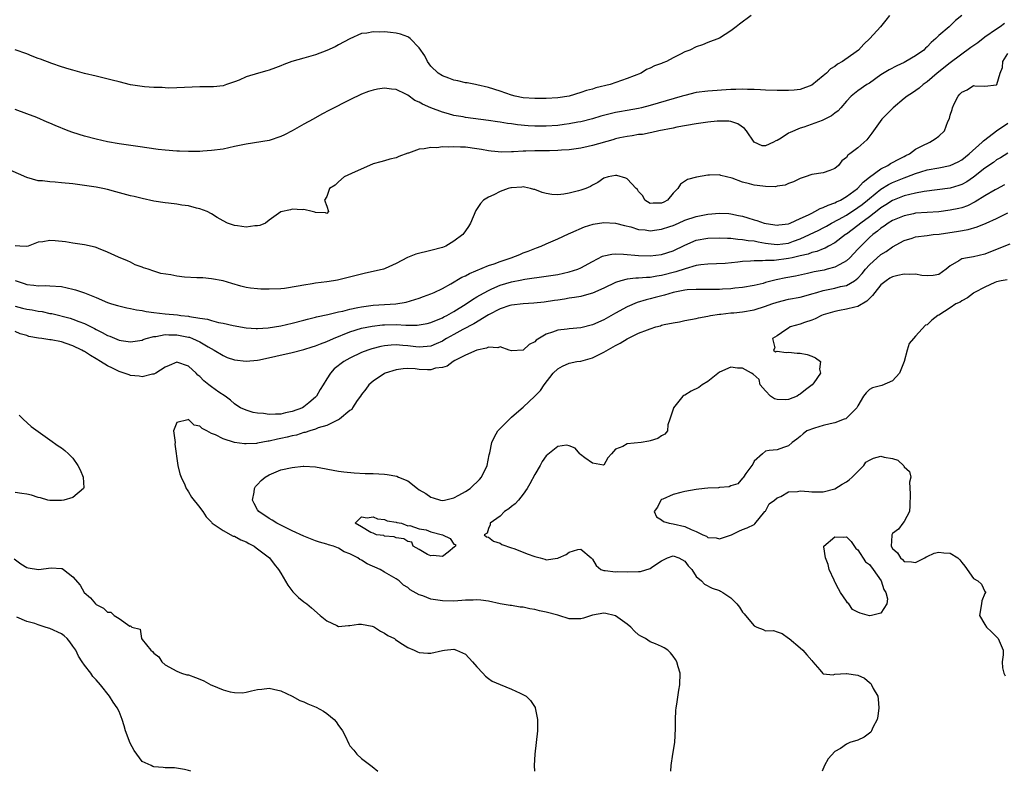
# Model space of a CAD drawing. Units: inches. Extents: x 2544000 to 2547000, y 1548000 to 1551000.
# Drawn here: x 2545198 to 2545368, y 1548000 to 1548130 of the extents above; entities that cross this region are included whole.
import ezdxf

# ---------------------------------------------------------------- set-up
doc = ezdxf.new("R2010")
doc.units = ezdxf.units.IN
doc.header["$MEASUREMENT"] = 0
doc.layers.add('LD25441548_2ft', color=143, linetype='Continuous')

msp = doc.modelspace()

# ---------------------------------------------------------------- linework, layer by layer
at = {"layer": 'LD25441548_2ft'}
for points, elevation in [([(2545361.01, 1548131), (2545359.9, 1548130.1), (2545358.81, 1548129), (2545357, 1548127.52), (2545356.51, 1548127), (2545355.69, 1548126.31), (2545355, 1548125.54), (2545354.71, 1548125.29), (2545354.43, 1548125), (2545353, 1548123.98), (2545351.31, 1548123), (2545351, 1548122.84), (2545349.72, 1548122.28), (2545348.41, 1548121.59), (2545347, 1548120.68), (2545345, 1548119.28), (2545344.55, 1548119), (2545343, 1548117.93), (2545341.81, 1548117), (2545341, 1548116.12), (2545340.06, 1548115), (2545339.56, 1548114.44), (2545339, 1548114.05), (2545338.4, 1548113.6), (2545337.28, 1548113), (2545336.79, 1548112.79), (2545333.65, 1548111.65), (2545333, 1548111.48), (2545331.27, 1548110.73), (2545331, 1548110.56), (2545329.72, 1548109.72), (2545329, 1548109.29), (2545328.76, 1548109.24), (2545328.36, 1548109), (2545327, 1548108.37), (2545326.4, 1548108.4), (2545325, 1548109.04), (2545323.67, 1548111), (2545323.38, 1548111.38), (2545322.21, 1548112.21), (2545321, 1548112.59), (2545320.64, 1548112.64), (2545319, 1548112.66), (2545318.64, 1548112.64), (2545317, 1548112.49), (2545315, 1548112.22), (2545311.6, 1548111.6), (2545311, 1548111.47), (2545308.53, 1548111), (2545307.32, 1548110.68), (2545307, 1548110.65), (2545305.66, 1548110.34), (2545305, 1548110.33), (2545303.9, 1548110.1), (2545303, 1548110.03), (2545301.77, 1548109.77), (2545301, 1548109.58), (2545300.56, 1548109.44), (2545297, 1548108.44), (2545296.26, 1548108.26), (2545295, 1548108), (2545293, 1548107.72), (2545291.63, 1548107.63), (2545291, 1548107.57), (2545289.55, 1548107.55), (2545289, 1548107.52), (2545287, 1548107.52), (2545285.47, 1548107.47), (2545285, 1548107.47), (2545283.35, 1548107.35), (2545283, 1548107.35), (2545281.29, 1548107.29), (2545279.45, 1548107.45), (2545279, 1548107.51), (2545277.76, 1548107.76), (2545277, 1548107.89), (2545275, 1548108.17), (2545274.16, 1548108.16), (2545273, 1548108.24), (2545272.15, 1548108.15), (2545271, 1548108.2), (2545270.07, 1548108.07), (2545269, 1548108.11), (2545267.85, 1548107.85), (2545267, 1548107.81), (2545265.12, 1548107.12), (2545265, 1548107.1), (2545263.45, 1548106.55), (2545263, 1548106.31), (2545261.92, 1548106.08), (2545261, 1548105.78), (2545260.37, 1548105.63), (2545259, 1548105.25), (2545258.38, 1548105), (2545255.91, 1548103.91), (2545254.01, 1548103), (2545253, 1548102.18), (2545252.41, 1548101.59), (2545251.44, 1548101), (2545251, 1548099.64), (2545250.61, 1548099), (2545251, 1548097.94), (2545251.28, 1548097), (2545251, 1548096.66), (2545250.78, 1548096.78), (2545249, 1548096.82), (2545248.9, 1548096.9), (2545248.42, 1548097), (2545247, 1548097.38), (2545246.7, 1548097.3), (2545245, 1548097.43), (2545244.67, 1548097.33), (2545243, 1548096.93), (2545241, 1548095.54), (2545240.34, 1548095), (2545239.4, 1548094.6), (2545239, 1548094.53), (2545238.53, 1548094.54), (2545237, 1548094.3), (2545235.49, 1548094.51), (2545235, 1548094.59), (2545233.77, 1548095), (2545233, 1548095.42), (2545232, 1548096), (2545231, 1548096.62), (2545230.23, 1548097), (2545229, 1548097.5), (2545228.41, 1548097.59), (2545227, 1548097.98), (2545225.88, 1548098.12), (2545225, 1548098.26), (2545223.57, 1548098.43), (2545223, 1548098.49), (2545221, 1548098.8), (2545219, 1548099.25), (2545217.62, 1548099.62), (2545217, 1548099.75), (2545214.41, 1548100.41), (2545213, 1548100.81), (2545212.17, 1548101), (2545211, 1548101.23), (2545209, 1548101.53), (2545207, 1548101.78), (2545205, 1548101.99), (2545203.92, 1548102.08), (2545203, 1548102.13), (2545201.7, 1548102.3), (2545201, 1548102.35), (2545199, 1548102.92), (2545196.14, 1548104.15)], 7452), ([(2545324.51, 1548131), (2545322.5, 1548129.5), (2545321.88, 1548129), (2545321, 1548128.34), (2545319, 1548127.04), (2545317, 1548126.28), (2545316.08, 1548125.92), (2545315, 1548125.55), (2545313.87, 1548125), (2545313, 1548124.67), (2545312.28, 1548124.28), (2545311, 1548123.65), (2545309.81, 1548123), (2545309.22, 1548122.78), (2545309, 1548122.66), (2545307.75, 1548122.25), (2545307, 1548121.83), (2545306.4, 1548121.6), (2545305.45, 1548121), (2545303, 1548120.07), (2545300.1, 1548119), (2545297.58, 1548118.42), (2545297, 1548118.23), (2545296, 1548118), (2545295, 1548117.64), (2545292.95, 1548117), (2545291, 1548116.7), (2545289, 1548116.58), (2545287, 1548116.58), (2545285, 1548116.74), (2545283.63, 1548117), (2545283, 1548117.17), (2545281, 1548117.86), (2545279, 1548118.49), (2545277, 1548118.95), (2545276.73, 1548119), (2545275.3, 1548119.3), (2545275, 1548119.34), (2545273.68, 1548119.68), (2545273, 1548119.8), (2545272.14, 1548120.14), (2545271, 1548120.54), (2545270.29, 1548121), (2545269, 1548122.22), (2545268.44, 1548123), (2545267.97, 1548123.97), (2545267, 1548125.39), (2545265.4, 1548127), (2545265.19, 1548127.19), (2545265, 1548127.3), (2545263.75, 1548127.75), (2545263, 1548127.94), (2545262.02, 1548128.02), (2545261, 1548128.14), (2545260.11, 1548128.11), (2545259, 1548128.16), (2545257.94, 1548127.94), (2545257, 1548127.84), (2545255, 1548126.93), (2545253, 1548125.89), (2545252.43, 1548125.57), (2545251, 1548124.94), (2545249, 1548124.18), (2545247, 1548123.57), (2545244.94, 1548123), (2545243.52, 1548122.48), (2545243, 1548122.25), (2545242.09, 1548121.91), (2545241, 1548121.49), (2545240.6, 1548121.4), (2545239.17, 1548121), (2545237, 1548120.37), (2545235.79, 1548119.79), (2545235, 1548119.49), (2545233.61, 1548119), (2545233, 1548118.82), (2545231.36, 1548118.64), (2545229, 1548118.59), (2545225, 1548118.43), (2545223.59, 1548118.41), (2545223, 1548118.44), (2545222.48, 1548118.48), (2545221, 1548118.51), (2545219.38, 1548118.62), (2545219, 1548118.66), (2545217, 1548118.99), (2545215, 1548119.48), (2545213.8, 1548119.8), (2545211, 1548120.46), (2545209, 1548120.95), (2545207, 1548121.48), (2545206.33, 1548121.67), (2545205, 1548122.09), (2545203.36, 1548122.64), (2545201.39, 1548123.39), (2545201, 1548123.53), (2545199.95, 1548123.95), (2545199, 1548124.31), (2545197, 1548125.03)], 7456), ([(2545348.49, 1548131), (2545347.82, 1548130.18), (2545346.92, 1548129), (2545345.09, 1548127), (2545344, 1548126), (2545343.09, 1548125), (2545342.71, 1548124.71), (2545340.32, 1548123), (2545339.47, 1548122.53), (2545339, 1548122.17), (2545338.26, 1548121.74), (2545337.55, 1548121), (2545337, 1548120.54), (2545335, 1548118.92), (2545333, 1548118.16), (2545331.96, 1548118.04), (2545331, 1548117.97), (2545330.02, 1548117.98), (2545329, 1548117.97), (2545327, 1548118.04), (2545326.12, 1548118.12), (2545325, 1548118.15), (2545323.86, 1548118.14), (2545323, 1548118.2), (2545321.86, 1548118.14), (2545321, 1548118.13), (2545317, 1548117.86), (2545315, 1548117.61), (2545313, 1548117.14), (2545312.56, 1548117), (2545307, 1548115.38), (2545305.52, 1548115), (2545305, 1548114.88), (2545303, 1548114.52), (2545301.7, 1548114.3), (2545301, 1548114.17), (2545300.05, 1548113.95), (2545298.47, 1548113.53), (2545297, 1548113.09), (2545295, 1548112.58), (2545294.5, 1548112.5), (2545293, 1548112.19), (2545292.08, 1548112.08), (2545291, 1548111.92), (2545289, 1548111.81), (2545287, 1548111.82), (2545285.88, 1548111.88), (2545284.04, 1548112.04), (2545283, 1548112.19), (2545282.27, 1548112.27), (2545281, 1548112.5), (2545280.55, 1548112.55), (2545279, 1548112.8), (2545275, 1548113.32), (2545274.6, 1548113.4), (2545273, 1548113.66), (2545272.06, 1548113.94), (2545271, 1548114.2), (2545269, 1548114.97), (2545267.59, 1548115.59), (2545267, 1548115.96), (2545266.26, 1548116.26), (2545265, 1548117.15), (2545264.67, 1548117.33), (2545263, 1548118.13), (2545262.2, 1548118.2), (2545261, 1548118.39), (2545259.79, 1548118.21), (2545259, 1548118.05), (2545258.21, 1548117.79), (2545257, 1548117.32), (2545255, 1548116.35), (2545251.44, 1548114.56), (2545250.13, 1548113.87), (2545248.64, 1548113), (2545247, 1548112.13), (2545245, 1548111), (2545243.68, 1548110.32), (2545243, 1548109.99), (2545241, 1548109.32), (2545237, 1548108.69), (2545235, 1548108.25), (2545233, 1548107.84), (2545231, 1548107.58), (2545229.49, 1548107.49), (2545229, 1548107.44), (2545227.44, 1548107.44), (2545227, 1548107.41), (2545225.46, 1548107.46), (2545225, 1548107.46), (2545223, 1548107.62), (2545221.76, 1548107.76), (2545218.25, 1548108.25), (2545215, 1548108.75), (2545213, 1548109.08), (2545211, 1548109.52), (2545209, 1548110.06), (2545207, 1548110.71), (2545206.2, 1548111), (2545203.93, 1548111.93), (2545203, 1548112.35), (2545202.52, 1548112.52), (2545200.72, 1548113.28), (2545199, 1548113.95), (2545197, 1548114.68)], 7454), ([(2545368.39, 1548129.61), (2545367.63, 1548129), (2545367, 1548128.59), (2545365, 1548127.22), (2545363.75, 1548126.25), (2545362.59, 1548125.41), (2545359, 1548122.75), (2545356.76, 1548121), (2545355, 1548119.48), (2545354.31, 1548119), (2545353.61, 1548118.39), (2545352.43, 1548117.57), (2545351.55, 1548117), (2545351, 1548116.6), (2545349.09, 1548115), (2545348.07, 1548113.93), (2545347.15, 1548113), (2545345.71, 1548111), (2545345.44, 1548110.56), (2545344.55, 1548109.45), (2545343, 1548108.06), (2545341.6, 1548107), (2545341.24, 1548106.76), (2545341, 1548106.37), (2545340.19, 1548105.81), (2545339.61, 1548105), (2545339, 1548104.49), (2545338.14, 1548104.14), (2545337, 1548103.72), (2545335, 1548103.4), (2545333.84, 1548103), (2545333, 1548102.75), (2545331.83, 1548102.17), (2545331, 1548101.87), (2545330.42, 1548101.59), (2545329, 1548101.38), (2545328.7, 1548101.3), (2545327, 1548101.33), (2545325.54, 1548101.54), (2545325, 1548101.55), (2545324.22, 1548101.78), (2545323, 1548102.1), (2545321.2, 1548102.8), (2545319.26, 1548103.26), (2545319, 1548103.39), (2545317.31, 1548103.31), (2545317, 1548103.32), (2545315.01, 1548102.99), (2545313.46, 1548102.54), (2545312.26, 1548101.74), (2545311.79, 1548101), (2545311, 1548100.18), (2545309.99, 1548099), (2545309.35, 1548098.65), (2545309, 1548098.43), (2545307.55, 1548098.45), (2545307, 1548098.41), (2545306.11, 1548099), (2545305.72, 1548099.72), (2545305, 1548100.48), (2545304.8, 1548100.8), (2545304.58, 1548101), (2545303, 1548102.68), (2545302.79, 1548102.79), (2545301.25, 1548103.25), (2545301, 1548103.28), (2545299.76, 1548103), (2545299, 1548102.8), (2545297.94, 1548102.06), (2545297, 1548101.56), (2545296.65, 1548101.35), (2545295.87, 1548101), (2545295, 1548100.7), (2545294.6, 1548100.6), (2545293, 1548100.2), (2545292.04, 1548100.04), (2545291, 1548099.92), (2545289.97, 1548099.97), (2545289, 1548100.13), (2545288.28, 1548100.28), (2545287, 1548100.81), (2545286.83, 1548100.83), (2545286.26, 1548101), (2545285.25, 1548101.25), (2545285, 1548101.28), (2545284.75, 1548101.25), (2545283, 1548101.14), (2545282.89, 1548101.11), (2545282.42, 1548101), (2545281, 1548100.46), (2545279.92, 1548099.92), (2545279, 1548099.52), (2545278.13, 1548099), (2545277.61, 1548098.39), (2545276.83, 1548097.17), (2545275.9, 1548095), (2545275.56, 1548094.44), (2545275, 1548093.69), (2545274.74, 1548093.26), (2545274.55, 1548093), (2545273, 1548091.86), (2545271.58, 1548091), (2545271, 1548090.78), (2545269, 1548090.23), (2545266.39, 1548089.61), (2545264.94, 1548089.06), (2545263, 1548088.02), (2545261.12, 1548087.12), (2545261, 1548087.06), (2545260.78, 1548087), (2545259, 1548086.59), (2545257.67, 1548086.33), (2545252.86, 1548085.14), (2545252.14, 1548085), (2545251, 1548084.83), (2545249, 1548084.57), (2545248.46, 1548084.46), (2545247, 1548084.27), (2545246.05, 1548084.05), (2545243.68, 1548083.68), (2545243, 1548083.6), (2545241, 1548083.53), (2545239.57, 1548083.57), (2545239, 1548083.6), (2545237.75, 1548083.75), (2545237, 1548083.86), (2545236.09, 1548084.09), (2545234.52, 1548084.52), (2545233, 1548084.99), (2545231, 1548085.37), (2545229.53, 1548085.53), (2545228.49, 1548085.51), (2545226.34, 1548085.66), (2545225, 1548085.8), (2545223.99, 1548086.01), (2545222.25, 1548086.25), (2545221, 1548086.68), (2545220.02, 1548087), (2545219.23, 1548087.23), (2545219, 1548087.38), (2545217.78, 1548087.78), (2545217, 1548088.21), (2545216.46, 1548088.46), (2545214.9, 1548089.1), (2545213, 1548089.99), (2545211.41, 1548090.59), (2545211, 1548090.77), (2545210.83, 1548090.83), (2545209, 1548091.25), (2545207, 1548091.54), (2545205.74, 1548091.74), (2545203.92, 1548091.92), (2545203, 1548091.97), (2545201.76, 1548091.76), (2545201, 1548091.68), (2545199.22, 1548091), (2545199, 1548090.93), (2545197.8, 1548091), (2545197, 1548091.08)], 7450), ([(2545197, 1548085.06), (2545198.54, 1548084.54), (2545199, 1548084.35), (2545200.25, 1548084.26), (2545201, 1548084.13), (2545202.17, 1548084.17), (2545203, 1548084.14), (2545205, 1548083.99), (2545207, 1548083.58), (2545207.45, 1548083.45), (2545209, 1548082.94), (2545211, 1548082.11), (2545213, 1548081.22), (2545213.68, 1548081), (2545214.7, 1548080.7), (2545216.32, 1548080.32), (2545217, 1548080.23), (2545218, 1548080), (2545219, 1548079.86), (2545219.71, 1548079.71), (2545221, 1548079.52), (2545223, 1548079.28), (2545225.09, 1548079.09), (2545225.67, 1548079), (2545227, 1548078.85), (2545227.2, 1548078.8), (2545229, 1548078.51), (2545230.33, 1548078.33), (2545231, 1548078.11), (2545232.23, 1548077.77), (2545233, 1548077.66), (2545234.77, 1548077.23), (2545237, 1548076.84), (2545238.72, 1548076.72), (2545239, 1548076.72), (2545240.83, 1548076.83), (2545243, 1548077.19), (2545245, 1548077.64), (2545247, 1548078.16), (2545247.64, 1548078.36), (2545249, 1548078.7), (2545249.22, 1548078.78), (2545251.17, 1548079.17), (2545253, 1548079.61), (2545253.76, 1548079.76), (2545255, 1548080.1), (2545256.35, 1548080.35), (2545257, 1548080.51), (2545259, 1548080.76), (2545261, 1548080.91), (2545262.96, 1548081.04), (2545264.71, 1548081.29), (2545266.26, 1548081.74), (2545267, 1548082), (2545267.72, 1548082.28), (2545269, 1548082.76), (2545269.56, 1548083), (2545271, 1548083.69), (2545272.47, 1548084.47), (2545274.39, 1548085.61), (2545275, 1548085.86), (2545275.73, 1548086.27), (2545279, 1548087.64), (2545279.97, 1548087.97), (2545281, 1548088.35), (2545282.95, 1548089), (2545284.41, 1548089.59), (2545285, 1548089.86), (2545285.86, 1548090.14), (2545287, 1548090.62), (2545287.3, 1548090.7), (2545288.12, 1548091), (2545289, 1548091.43), (2545291, 1548092.28), (2545292.87, 1548093.13), (2545293.29, 1548093.29), (2545295.62, 1548094.38), (2545297.16, 1548094.84), (2545299, 1548095.12), (2545301, 1548095.01), (2545302.56, 1548094.56), (2545303.65, 1548094.35), (2545305, 1548093.91), (2545306.16, 1548093.84), (2545307, 1548093.69), (2545308.16, 1548093.84), (2545309, 1548093.93), (2545310.43, 1548094.43), (2545311, 1548094.61), (2545311.92, 1548095), (2545313, 1548095.49), (2545315, 1548096.17), (2545317, 1548096.57), (2545319, 1548096.74), (2545320.66, 1548096.66), (2545321, 1548096.63), (2545322.34, 1548096.34), (2545323, 1548096.19), (2545323.94, 1548095.94), (2545325, 1548095.58), (2545325.47, 1548095.47), (2545326.76, 1548095), (2545327.08, 1548094.92), (2545329, 1548094.63), (2545329.31, 1548094.69), (2545331, 1548094.88), (2545331.29, 1548095), (2545333, 1548095.8), (2545334.45, 1548096.45), (2545335, 1548096.75), (2545335.56, 1548097), (2545336.47, 1548097.53), (2545337, 1548097.68), (2545337.85, 1548098.14), (2545339, 1548098.52), (2545339.3, 1548098.7), (2545339.96, 1548099), (2545341, 1548099.6), (2545342.92, 1548101), (2545343, 1548101.07), (2545343.9, 1548102.1), (2545345.03, 1548102.97), (2545347, 1548104.43), (2545348.18, 1548105), (2545348.67, 1548105.33), (2545349, 1548105.48), (2545349.96, 1548106.04), (2545351, 1548106.53), (2545351.3, 1548106.7), (2545351.93, 1548107), (2545353, 1548107.8), (2545354.6, 1548108.6), (2545355, 1548108.82), (2545355.49, 1548109), (2545356.38, 1548109.62), (2545357, 1548110.09), (2545357.99, 1548111), (2545358.6, 1548112.6), (2545358.86, 1548113.14), (2545359, 1548113.71), (2545359.33, 1548114.67), (2545359.39, 1548115), (2545359.66, 1548115.66), (2545360.35, 1548117), (2545360.67, 1548117.33), (2545361, 1548117.72), (2545361.93, 1548118.07), (2545363, 1548118.83), (2545363.23, 1548118.77), (2545365, 1548118.73), (2545367, 1548118.94), (2545367.03, 1548118.97), (2545367.05, 1548119), (2545367.05, 1548119.05), (2545367.63, 1548121), (2545368.05, 1548121.95), (2545368.1, 1548123), (2545369, 1548124.4)], 7448), ([(2545197, 1548080.61), (2545198.27, 1548080.27), (2545199, 1548080.09), (2545199.95, 1548079.95), (2545201, 1548079.73), (2545201.66, 1548079.66), (2545203, 1548079.36), (2545203.32, 1548079.32), (2545206.53, 1548078.53), (2545207, 1548078.38), (2545208.05, 1548077.95), (2545209, 1548077.6), (2545210.71, 1548076.71), (2545211, 1548076.55), (2545212.07, 1548076.07), (2545213, 1548075.52), (2545213.42, 1548075.42), (2545215, 1548074.74), (2545215.34, 1548074.66), (2545217, 1548074.41), (2545219, 1548074.73), (2545219.18, 1548074.82), (2545219.69, 1548075), (2545221, 1548075.34), (2545221.35, 1548075.35), (2545223, 1548075.67), (2545223.63, 1548075.63), (2545225, 1548075.65), (2545225.56, 1548075.55), (2545227, 1548075.26), (2545227.21, 1548075.21), (2545227.73, 1548075), (2545229, 1548074.43), (2545230.43, 1548073.57), (2545231.47, 1548073), (2545233, 1548072.03), (2545233.74, 1548071.74), (2545235, 1548071.29), (2545237, 1548071.06), (2545239, 1548071.27), (2545239.33, 1548071.33), (2545245, 1548072.55), (2545247, 1548073.1), (2545248.43, 1548073.57), (2545249, 1548073.74), (2545249.91, 1548074.09), (2545251, 1548074.5), (2545252.15, 1548075), (2545255, 1548076.15), (2545257, 1548076.8), (2545258.83, 1548077.17), (2545260.65, 1548077.35), (2545261, 1548077.38), (2545263, 1548077.41), (2545264.66, 1548077.34), (2545266.66, 1548077.34), (2545267, 1548077.38), (2545268.38, 1548077.62), (2545269, 1548077.79), (2545270.29, 1548078.29), (2545271, 1548078.59), (2545271.26, 1548078.74), (2545271.78, 1548079), (2545273, 1548079.68), (2545275.12, 1548081), (2545276.23, 1548081.77), (2545277, 1548082.21), (2545277.48, 1548082.52), (2545279, 1548083.34), (2545279.59, 1548083.59), (2545281, 1548084.23), (2545283, 1548084.84), (2545284.8, 1548085.2), (2545285, 1548085.25), (2545285.3, 1548085.3), (2545289, 1548085.8), (2545291, 1548086.11), (2545293, 1548086.54), (2545294.45, 1548087), (2545295, 1548087.23), (2545297, 1548088.35), (2545298.75, 1548089.25), (2545299, 1548089.33), (2545300.38, 1548089.62), (2545301, 1548089.66), (2545302.36, 1548089.64), (2545305, 1548089.39), (2545307, 1548089.35), (2545309, 1548089.58), (2545311, 1548090.2), (2545313, 1548091.19), (2545315, 1548092.04), (2545317, 1548092.42), (2545319, 1548092.47), (2545320.38, 1548092.38), (2545321, 1548092.37), (2545322.2, 1548092.2), (2545323, 1548092.19), (2545323.99, 1548091.99), (2545325, 1548091.91), (2545325.73, 1548091.73), (2545327, 1548091.52), (2545327.45, 1548091.45), (2545329, 1548091.28), (2545331, 1548091.54), (2545331.87, 1548091.87), (2545333, 1548092.27), (2545334.61, 1548093), (2545336.22, 1548093.78), (2545337, 1548094.19), (2545337.53, 1548094.47), (2545338.44, 1548095), (2545339.63, 1548095.63), (2545341, 1548096.4), (2545343, 1548097.7), (2545343.75, 1548098.25), (2545344.69, 1548099), (2545345, 1548099.26), (2545347, 1548100.86), (2545348.31, 1548101.69), (2545349, 1548102.02), (2545351, 1548102.84), (2545351.47, 1548103), (2545353, 1548103.61), (2545353.91, 1548103.91), (2545355, 1548104.23), (2545357, 1548104.6), (2545359, 1548104.99), (2545360.36, 1548105.64), (2545361, 1548105.98), (2545362.3, 1548107), (2545364.52, 1548109), (2545364.74, 1548109.26), (2545365, 1548109.44), (2545367, 1548110.99), (2545369, 1548112.31)], 7446), ([(2545369, 1548107.14), (2545367.68, 1548106.32), (2545367, 1548105.94), (2545366.47, 1548105.53), (2545365, 1548104.51), (2545363.05, 1548102.95), (2545361.85, 1548102.15), (2545361, 1548101.68), (2545360.5, 1548101.5), (2545359, 1548101.07), (2545354.49, 1548100.49), (2545353, 1548100.2), (2545351.97, 1548099.97), (2545351, 1548099.71), (2545349, 1548098.91), (2545347.85, 1548098.15), (2545347, 1548097.63), (2545346.65, 1548097.35), (2545345, 1548096.1), (2545343.49, 1548095), (2545343, 1548094.59), (2545341, 1548093.09), (2545340.86, 1548093), (2545339, 1548091.56), (2545337.92, 1548091), (2545337.33, 1548090.67), (2545337, 1548090.56), (2545335.89, 1548090.11), (2545335, 1548089.9), (2545334.36, 1548089.64), (2545333, 1548089.33), (2545332.75, 1548089.25), (2545331.6, 1548089), (2545331, 1548088.85), (2545328.52, 1548088.52), (2545327, 1548088.53), (2545326.46, 1548088.46), (2545325, 1548088.49), (2545324.4, 1548088.4), (2545323, 1548088.32), (2545322.22, 1548088.22), (2545320.03, 1548088.03), (2545317, 1548087.9), (2545315.78, 1548087.78), (2545315, 1548087.65), (2545313.08, 1548087.08), (2545311.47, 1548086.53), (2545309, 1548085.91), (2545308.18, 1548085.82), (2545307, 1548085.6), (2545306.4, 1548085.6), (2545305, 1548085.47), (2545304.53, 1548085.48), (2545303, 1548085.29), (2545301.93, 1548085), (2545301, 1548084.7), (2545299, 1548083.72), (2545297, 1548082.85), (2545295.56, 1548082.44), (2545295, 1548082.3), (2545293.91, 1548082.09), (2545293, 1548081.97), (2545292.18, 1548081.82), (2545291, 1548081.67), (2545290.43, 1548081.57), (2545288.67, 1548081.33), (2545286.86, 1548081.14), (2545285, 1548081.03), (2545283, 1548080.79), (2545282.71, 1548080.71), (2545281, 1548080.14), (2545279, 1548079.1), (2545276.45, 1548077.55), (2545274.56, 1548076.56), (2545273, 1548075.71), (2545271.73, 1548075), (2545271.28, 1548074.72), (2545271, 1548074.57), (2545269.92, 1548074.08), (2545269, 1548073.7), (2545268.38, 1548073.62), (2545267, 1548073.51), (2545266.43, 1548073.57), (2545265, 1548073.75), (2545264.18, 1548073.82), (2545263, 1548073.9), (2545262.13, 1548073.87), (2545261, 1548073.75), (2545260.36, 1548073.64), (2545258.77, 1548073.23), (2545258.1, 1548073), (2545257, 1548072.57), (2545255, 1548071.59), (2545253.93, 1548071), (2545252.28, 1548069.72), (2545251.6, 1548069), (2545251, 1548067.99), (2545250.37, 1548067), (2545249.81, 1548066.19), (2545249.19, 1548065), (2545249, 1548064.81), (2545247.87, 1548063.87), (2545247, 1548063.16), (2545246.75, 1548063), (2545245, 1548062.35), (2545243.85, 1548062.15), (2545243, 1548061.92), (2545242.08, 1548061.92), (2545241, 1548061.84), (2545240.01, 1548061.99), (2545239, 1548062.07), (2545238.2, 1548062.2), (2545237, 1548062.59), (2545236.03, 1548063), (2545235.38, 1548063.38), (2545235, 1548063.68), (2545234.3, 1548064.3), (2545233.37, 1548065), (2545232.27, 1548065.73), (2545231, 1548066.61), (2545230.55, 1548067), (2545229.67, 1548067.67), (2545229, 1548068.4), (2545228.66, 1548068.66), (2545228.37, 1548069), (2545227, 1548070.21), (2545225, 1548070.89), (2545223.69, 1548070.31), (2545223, 1548070.05), (2545221.34, 1548069), (2545221, 1548068.82), (2545220.8, 1548068.8), (2545219, 1548068.36), (2545218.49, 1548068.49), (2545217, 1548068.62), (2545216.73, 1548068.73), (2545215.86, 1548069), (2545215, 1548069.29), (2545213.84, 1548069.84), (2545213, 1548070.27), (2545211.77, 1548071), (2545211, 1548071.48), (2545210.04, 1548072.04), (2545209, 1548072.74), (2545208.83, 1548072.82), (2545208.54, 1548073), (2545207, 1548073.75), (2545205.84, 1548074.16), (2545205, 1548074.42), (2545203.21, 1548074.79), (2545203, 1548074.8), (2545201.59, 1548075), (2545201.06, 1548075.06), (2545199.37, 1548075.37), (2545199, 1548075.52), (2545197.84, 1548075.84), (2545197, 1548076.24)], 7444), ([(2545368.38, 1548101.62), (2545367, 1548100.91), (2545366.79, 1548100.79), (2545365, 1548099.72), (2545363.34, 1548098.66), (2545362, 1548098), (2545361, 1548097.65), (2545360.48, 1548097.52), (2545359, 1548097.22), (2545357, 1548096.98), (2545353, 1548096.7), (2545352.63, 1548096.63), (2545351, 1548096.29), (2545349, 1548095.46), (2545348.26, 1548095), (2545347.53, 1548094.47), (2545347, 1548094.14), (2545346.38, 1548093.62), (2545345.56, 1548093), (2545345, 1548092.5), (2545343.48, 1548091), (2545343, 1548090.48), (2545341.58, 1548089), (2545341, 1548088.45), (2545339.85, 1548087.85), (2545339, 1548087.35), (2545337.67, 1548087), (2545337.13, 1548086.87), (2545335.45, 1548086.55), (2545334.26, 1548086.26), (2545332.18, 1548085.82), (2545330.5, 1548085.5), (2545328.83, 1548085.17), (2545327, 1548084.69), (2545326.56, 1548084.56), (2545325, 1548084.17), (2545323, 1548083.82), (2545321.7, 1548083.7), (2545321, 1548083.63), (2545319.56, 1548083.56), (2545319, 1548083.52), (2545317, 1548083.5), (2545315, 1548083.51), (2545313.41, 1548083.41), (2545313, 1548083.36), (2545311, 1548082.98), (2545309.48, 1548082.52), (2545307.88, 1548082.12), (2545307, 1548081.86), (2545306.29, 1548081.71), (2545304.78, 1548081.22), (2545303, 1548080.47), (2545301, 1548079.4), (2545299, 1548078.26), (2545297, 1548077.36), (2545295, 1548076.88), (2545293, 1548076.69), (2545292.63, 1548076.63), (2545291, 1548076.44), (2545290.09, 1548076.09), (2545289, 1548075.78), (2545287.26, 1548074.74), (2545287, 1548074.44), (2545286.02, 1548073.98), (2545285, 1548072.96), (2545283, 1548072.85), (2545282.6, 1548073), (2545281, 1548073.54), (2545280.6, 1548073.4), (2545279, 1548073.5), (2545278.68, 1548073.32), (2545276.99, 1548072.99), (2545275, 1548072.12), (2545273.17, 1548071.17), (2545272.87, 1548071), (2545271.81, 1548070.19), (2545271, 1548069.97), (2545269.84, 1548069.84), (2545269, 1548069.59), (2545268.42, 1548069.58), (2545267, 1548069.64), (2545266.28, 1548069.72), (2545265, 1548069.78), (2545264.23, 1548069.77), (2545263, 1548069.6), (2545261.09, 1548069), (2545261, 1548068.95), (2545259, 1548067.62), (2545258.25, 1548067), (2545257.77, 1548066.23), (2545257, 1548065.31), (2545256.8, 1548065), (2545256.26, 1548064.26), (2545255.45, 1548063), (2545255.3, 1548062.7), (2545255, 1548062.52), (2545253.16, 1548061), (2545253, 1548060.9), (2545252.86, 1548060.86), (2545251, 1548059.9), (2545249.5, 1548059.5), (2545249, 1548059.28), (2545248.03, 1548059), (2545247.26, 1548058.74), (2545247, 1548058.71), (2545245.72, 1548058.28), (2545245, 1548058.14), (2545244.09, 1548057.91), (2545243, 1548057.65), (2545242.44, 1548057.56), (2545241, 1548057.21), (2545240.8, 1548057.2), (2545239, 1548056.86), (2545238.83, 1548056.83), (2545237, 1548056.73), (2545236.74, 1548056.74), (2545235, 1548057.01), (2545233, 1548057.6), (2545231.71, 1548058.29), (2545231, 1548058.55), (2545230.22, 1548059), (2545229.4, 1548059.4), (2545229, 1548059.84), (2545228.01, 1548060.01), (2545227, 1548060.97), (2545226.92, 1548060.92), (2545225, 1548060.42), (2545224.41, 1548059), (2545224.69, 1548057), (2545224.67, 1548056.67), (2545225.15, 1548053), (2545225.54, 1548051.54), (2545225.73, 1548051), (2545226.38, 1548049.62), (2545226.63, 1548049), (2545226.77, 1548048.77), (2545227, 1548048.45), (2545227.53, 1548047.53), (2545229, 1548045.71), (2545229.29, 1548045.29), (2545229.52, 1548045), (2545230.11, 1548044.11), (2545231, 1548043.18), (2545231.06, 1548043.06), (2545231.13, 1548043), (2545233, 1548041.71), (2545234.77, 1548040.77), (2545235, 1548040.73), (2545236.09, 1548040.09), (2545237, 1548039.74), (2545237.46, 1548039.46), (2545238.38, 1548039), (2545238.72, 1548038.72), (2545239, 1548038.53), (2545241.03, 1548037), (2545241.89, 1548035.89), (2545242.64, 1548035), (2545243, 1548034.34), (2545244.23, 1548032.23), (2545245.09, 1548031.09), (2545246.1, 1548030.1), (2545247, 1548029.37), (2545247.5, 1548029), (2545248.34, 1548028.34), (2545249.84, 1548027), (2545251, 1548026.06), (2545252.75, 1548025.25), (2545253, 1548025.12), (2545254.73, 1548025.27), (2545255, 1548025.24), (2545256.49, 1548025.51), (2545257, 1548025.5), (2545258.84, 1548025.16), (2545259, 1548025.11), (2545259.25, 1548025), (2545260.28, 1548024.28), (2545261, 1548023.94), (2545261.56, 1548023.56), (2545262.71, 1548023), (2545262.86, 1548022.86), (2545263.65, 1548022.35), (2545265, 1548021.43), (2545266.11, 1548021), (2545266.7, 1548020.7), (2545267, 1548020.61), (2545268.48, 1548020.48), (2545269, 1548020.49), (2545271, 1548020.96), (2545271.37, 1548021), (2545273, 1548021.14), (2545273.44, 1548021), (2545274.52, 1548020.52), (2545275, 1548020.29), (2545276.2, 1548019), (2545277, 1548018.09), (2545278.02, 1548017), (2545278.46, 1548016.46), (2545279, 1548016.11), (2545279.65, 1548015.65), (2545281, 1548015.05), (2545283, 1548014.23), (2545284.47, 1548013.53), (2545285.2, 1548013.2), (2545285.51, 1548013), (2545286.25, 1548012.25), (2545287.08, 1548011.08), (2545287.11, 1548011), (2545287.47, 1548009), (2545287.49, 1548007.49), (2545287.47, 1548007), (2545287.27, 1548005), (2545287, 1548003), (2545286.9, 1548001), (2545286.96, 1548000)], 7442), ([(2545310.59, 1548000), (2545310.62, 1548001), (2545310.95, 1548003), (2545311.3, 1548005), (2545311.4, 1548007.4), (2545311.37, 1548009), (2545311.44, 1548010.56), (2545311.49, 1548011), (2545311.62, 1548011.62), (2545311.95, 1548014.05), (2545312.16, 1548015), (2545312.18, 1548017), (2545311.87, 1548018.13), (2545311.61, 1548019), (2545311.38, 1548019.38), (2545311, 1548019.94), (2545310.51, 1548020.51), (2545310.07, 1548021), (2545309.41, 1548021.41), (2545309, 1548021.61), (2545307.93, 1548022.07), (2545307, 1548022.44), (2545306.2, 1548023), (2545305.41, 1548023.41), (2545305, 1548023.67), (2545304.28, 1548024.28), (2545303.68, 1548025), (2545303, 1548025.51), (2545301, 1548026.92), (2545300.75, 1548027), (2545299.33, 1548027.33), (2545299, 1548027.39), (2545297, 1548027.05), (2545296.82, 1548027), (2545295.47, 1548026.53), (2545295, 1548026.44), (2545293.59, 1548026.41), (2545293, 1548026.45), (2545291.17, 1548027), (2545291, 1548027.04), (2545289, 1548027.58), (2545287.82, 1548027.82), (2545287, 1548028.06), (2545286.15, 1548028.15), (2545285, 1548028.43), (2545284.46, 1548028.46), (2545283, 1548028.71), (2545282.73, 1548028.73), (2545281, 1548029.03), (2545279, 1548029.46), (2545277.66, 1548029.66), (2545277, 1548029.73), (2545276.32, 1548029.68), (2545275, 1548029.67), (2545274.4, 1548029.6), (2545273, 1548029.51), (2545271, 1548029.52), (2545269, 1548029.84), (2545267.61, 1548030.39), (2545267, 1548030.59), (2545265.45, 1548031.45), (2545265, 1548031.83), (2545264.27, 1548032.27), (2545263.55, 1548033), (2545263, 1548033.37), (2545261, 1548034.52), (2545260.23, 1548035), (2545257.98, 1548035.98), (2545257, 1548036.59), (2545256.71, 1548036.71), (2545256.36, 1548037), (2545255, 1548037.68), (2545254.02, 1548038.02), (2545253, 1548038.67), (2545252.12, 1548039), (2545251.25, 1548039.25), (2545251, 1548039.36), (2545249.7, 1548039.7), (2545249, 1548039.96), (2545247, 1548040.76), (2545245, 1548041.7), (2545242.32, 1548043), (2545241.52, 1548043.52), (2545241, 1548043.83), (2545239.22, 1548045), (2545239, 1548045.34), (2545238.4, 1548046.4), (2545238.09, 1548047), (2545238.38, 1548048.38), (2545238.43, 1548049), (2545238.63, 1548049.37), (2545239, 1548049.7), (2545239.61, 1548050.39), (2545240.33, 1548051), (2545241, 1548051.4), (2545243, 1548052.22), (2545245, 1548052.67), (2545246.87, 1548052.86), (2545247, 1548052.88), (2545249, 1548052.76), (2545253, 1548052.02), (2545253.91, 1548051.91), (2545255.74, 1548051.74), (2545257.63, 1548051.63), (2545259, 1548051.59), (2545261, 1548051.48), (2545261.44, 1548051.44), (2545263.13, 1548051.13), (2545263.4, 1548051), (2545265, 1548050.32), (2545266.69, 1548049), (2545267, 1548048.79), (2545268.12, 1548048.12), (2545269, 1548047.49), (2545269.4, 1548047.4), (2545270.66, 1548047), (2545271, 1548046.93), (2545271.4, 1548047), (2545273, 1548047.41), (2545273.84, 1548047.84), (2545275, 1548048.48), (2545275.8, 1548049), (2545276.39, 1548049.61), (2545277, 1548050.13), (2545277.42, 1548050.58), (2545277.76, 1548051), (2545278.74, 1548053), (2545279.13, 1548054.87), (2545279.22, 1548055.22), (2545279.56, 1548057), (2545280.01, 1548057.99), (2545280.64, 1548059), (2545281, 1548059.39), (2545282.8, 1548061.2), (2545283, 1548061.36), (2545283.86, 1548062.14), (2545285, 1548063.1), (2545287.03, 1548065), (2545288, 1548066), (2545288.66, 1548067), (2545290.21, 1548069), (2545291, 1548069.77), (2545291.8, 1548070.2), (2545293, 1548070.72), (2545294.31, 1548071), (2545295, 1548071.1), (2545297, 1548071.66), (2545299, 1548072.63), (2545301, 1548073.8), (2545301.8, 1548074.2), (2545303, 1548074.96), (2545305, 1548075.92), (2545306.53, 1548076.53), (2545307, 1548076.7), (2545308, 1548077), (2545308.79, 1548077.21), (2545309, 1548077.3), (2545309.42, 1548077.42), (2545311, 1548077.74), (2545312.11, 1548077.89), (2545313, 1548078.11), (2545315, 1548078.47), (2545315.4, 1548078.6), (2545317, 1548078.9), (2545317.45, 1548079), (2545319, 1548079.23), (2545319.24, 1548079.24), (2545321, 1548079.45), (2545321.48, 1548079.48), (2545323, 1548079.64), (2545325, 1548079.98), (2545327, 1548080.6), (2545328.07, 1548081), (2545329, 1548081.31), (2545331, 1548081.8), (2545333, 1548082.18), (2545333.66, 1548082.34), (2545335, 1548082.72), (2545335.87, 1548083), (2545337, 1548083.33), (2545339, 1548083.74), (2545340, 1548084), (2545341, 1548084.18), (2545342.4, 1548085), (2545343, 1548085.45), (2545343.75, 1548086.25), (2545344.32, 1548087), (2545345, 1548087.78), (2545347, 1548089.59), (2545347.91, 1548090.09), (2545349, 1548090.9), (2545351, 1548091.96), (2545352.4, 1548092.4), (2545353, 1548092.62), (2545355, 1548092.88), (2545356.04, 1548093), (2545357.1, 1548093.1), (2545360.41, 1548093.59), (2545362.11, 1548093.89), (2545363.67, 1548094.33), (2545365.25, 1548095), (2545367, 1548095.81), (2545369, 1548096.78)], 7440), ([(2545369.35, 1548091.35), (2545367.42, 1548090.58), (2545367, 1548090.45), (2545365.96, 1548090.04), (2545365, 1548089.63), (2545363, 1548089.14), (2545361.99, 1548089), (2545361, 1548088.83), (2545360.46, 1548088.46), (2545359, 1548087.6), (2545358.28, 1548087), (2545357, 1548086.11), (2545356.05, 1548085.95), (2545355, 1548085.88), (2545354.06, 1548085.94), (2545353, 1548086.17), (2545351.92, 1548086.08), (2545351, 1548086.16), (2545349.9, 1548085.9), (2545349, 1548085.68), (2545348.56, 1548085.44), (2545347.9, 1548085), (2545347, 1548084.3), (2545345.93, 1548083), (2545345.54, 1548082.46), (2545345, 1548081.96), (2545344.52, 1548081.48), (2545343, 1548080.56), (2545342.45, 1548080.45), (2545341, 1548080.06), (2545339.84, 1548079.84), (2545339, 1548079.7), (2545337, 1548079.11), (2545336.68, 1548079), (2545335.57, 1548078.43), (2545335, 1548078.18), (2545333.76, 1548077.76), (2545333, 1548077.49), (2545331.28, 1548077), (2545331, 1548076.81), (2545330.53, 1548076.53), (2545329, 1548075.49), (2545328.2, 1548075), (2545328.62, 1548073.38), (2545328.4, 1548073), (2545328.72, 1548072.72), (2545329, 1548072.8), (2545330.56, 1548072.56), (2545331, 1548072.64), (2545332.48, 1548072.47), (2545333, 1548072.44), (2545334.21, 1548072.21), (2545335, 1548071.94), (2545335.65, 1548071.65), (2545336.54, 1548071), (2545336.33, 1548069.67), (2545336.5, 1548069), (2545335.35, 1548067.35), (2545335.09, 1548067), (2545333.91, 1548066.09), (2545333, 1548065.33), (2545332.77, 1548065.23), (2545332.48, 1548065), (2545331, 1548064.41), (2545330.39, 1548064.39), (2545329, 1548064.43), (2545328.57, 1548064.57), (2545327.87, 1548065), (2545327, 1548065.92), (2545326.08, 1548067), (2545325.91, 1548067.91), (2545324.85, 1548068.85), (2545324.54, 1548069), (2545323, 1548069.88), (2545322.13, 1548069.87), (2545321, 1548070.03), (2545319, 1548069.15), (2545317, 1548067.55), (2545316, 1548067), (2545315.46, 1548066.54), (2545314.13, 1548065.87), (2545313, 1548065.21), (2545312.85, 1548065.15), (2545312.65, 1548065), (2545311.06, 1548063), (2545311.05, 1548062.95), (2545311, 1548062.76), (2545310.43, 1548061), (2545310.07, 1548060.07), (2545310, 1548059), (2545309.57, 1548058.43), (2545309, 1548058.11), (2545308.34, 1548057.66), (2545307, 1548057.28), (2545306.79, 1548057.21), (2545305.44, 1548057), (2545303, 1548056.77), (2545302.28, 1548056.28), (2545301, 1548055.84), (2545300.3, 1548055), (2545299.67, 1548054.33), (2545299, 1548053.07), (2545298.95, 1548053.05), (2545297, 1548053.42), (2545295.69, 1548054.31), (2545294.93, 1548054.93), (2545294.81, 1548055), (2545294.01, 1548056.01), (2545293, 1548056.42), (2545292.51, 1548056.51), (2545291, 1548056.29), (2545289, 1548054.68), (2545288.32, 1548053.68), (2545287.94, 1548053), (2545287, 1548051.42), (2545286.17, 1548049.83), (2545285.69, 1548049), (2545285, 1548048.02), (2545284.19, 1548047), (2545283.63, 1548046.37), (2545283, 1548045.89), (2545282.53, 1548045.47), (2545281.79, 1548045), (2545281, 1548044.22), (2545279.27, 1548043), (2545279.31, 1548042.69), (2545279, 1548042.05), (2545278.74, 1548041.26), (2545278.24, 1548041), (2545278.65, 1548040.65), (2545279, 1548040.58), (2545279.87, 1548039.87), (2545281, 1548039.54), (2545281.31, 1548039.31), (2545283, 1548038.74), (2545283.37, 1548038.63), (2545285, 1548037.99), (2545285.67, 1548037.67), (2545287, 1548037.25), (2545287.93, 1548037), (2545288.74, 1548036.74), (2545289, 1548036.64), (2545290.93, 1548036.93), (2545291, 1548036.93), (2545291.11, 1548037), (2545292.43, 1548037.57), (2545293, 1548037.95), (2545294.45, 1548038.45), (2545295, 1548038.52), (2545296.81, 1548037), (2545296.88, 1548036.88), (2545297, 1548036.74), (2545297.67, 1548035.67), (2545298.48, 1548035), (2545299, 1548034.78), (2545299.22, 1548034.78), (2545301, 1548034.59), (2545301.39, 1548034.61), (2545303, 1548034.59), (2545305, 1548034.61), (2545305.35, 1548034.65), (2545307, 1548035.13), (2545307.48, 1548035.48), (2545309, 1548036.48), (2545310.01, 1548037), (2545311, 1548037.34), (2545312, 1548037), (2545313, 1548036.4), (2545313.59, 1548035.59), (2545314.2, 1548035), (2545315, 1548033.78), (2545315.89, 1548033), (2545316.42, 1548032.42), (2545317.76, 1548031.76), (2545319, 1548031.31), (2545319.22, 1548031.22), (2545319.58, 1548031), (2545321, 1548030.05), (2545322.01, 1548029), (2545322.46, 1548028.46), (2545323, 1548027.59), (2545323.31, 1548027.31), (2545323.52, 1548027), (2545325, 1548025.22), (2545325.5, 1548025), (2545326.59, 1548024.59), (2545327, 1548024.36), (2545328.39, 1548024.39), (2545329, 1548024.18), (2545329.87, 1548023.87), (2545331, 1548023.1), (2545331.09, 1548023), (2545333, 1548021.42), (2545333.48, 1548021), (2545334.18, 1548020.18), (2545335, 1548019.19), (2545335.19, 1548019), (2545336.39, 1548017.61), (2545336.94, 1548016.94), (2545337, 1548016.91), (2545338.71, 1548016.71), (2545339, 1548016.83), (2545340.96, 1548016.96), (2545341, 1548016.97), (2545343, 1548016.65), (2545344.14, 1548016.14), (2545345, 1548015.41), (2545345.23, 1548015.23), (2545345.38, 1548015), (2545345.66, 1548014.34), (2545346.44, 1548013), (2545346.52, 1548012.52), (2545346.6, 1548011), (2545346.46, 1548009.54), (2545346.33, 1548009), (2545345.57, 1548007.57), (2545345.37, 1548007), (2545345.24, 1548006.76), (2545344.07, 1548005.93), (2545343, 1548005.42), (2545341.59, 1548005), (2545341, 1548004.7), (2545339.98, 1548003.98), (2545339, 1548003.45), (2545337.83, 1548002.17), (2545337.22, 1548001), (2545336.78, 1548000)], 7438), ([(2545368.85, 1548085.15), (2545367.83, 1548085), (2545367, 1548084.84), (2545366.73, 1548084.73), (2545365, 1548083.92), (2545363.2, 1548083), (2545363.09, 1548082.91), (2545363, 1548082.86), (2545361.97, 1548082.03), (2545361, 1548081.53), (2545360.69, 1548081.31), (2545359.98, 1548081), (2545359, 1548080.32), (2545357, 1548079.07), (2545356.85, 1548079), (2545355.82, 1548078.18), (2545355, 1548077.39), (2545354.7, 1548077.3), (2545353, 1548075.43), (2545352.65, 1548075), (2545351.88, 1548074.12), (2545351.55, 1548073), (2545351.04, 1548071.04), (2545350.2, 1548069), (2545349, 1548067.65), (2545347.12, 1548066.88), (2545345.53, 1548066.47), (2545345, 1548066.16), (2545344.41, 1548065.59), (2545343.99, 1548065), (2545343, 1548063.35), (2545342.83, 1548063), (2545340.9, 1548061.1), (2545340.6, 1548061), (2545339, 1548060.37), (2545338.22, 1548060.22), (2545337, 1548059.91), (2545335.49, 1548059.49), (2545334.13, 1548059), (2545333.5, 1548058.5), (2545333, 1548058.03), (2545332.42, 1548057.58), (2545331.63, 1548057), (2545331, 1548056.38), (2545330.11, 1548056.11), (2545329, 1548055.7), (2545327.61, 1548055.61), (2545327, 1548055.48), (2545326.48, 1548055), (2545325, 1548053.72), (2545324.78, 1548053.22), (2545324.65, 1548053), (2545323.61, 1548051.61), (2545323.2, 1548051), (2545323.13, 1548050.87), (2545323, 1548050.79), (2545322.17, 1548049.83), (2545321, 1548049.47), (2545320.68, 1548049.32), (2545319, 1548049.16), (2545318.86, 1548049.14), (2545317, 1548049.05), (2545316.45, 1548049), (2545315, 1548048.84), (2545313, 1548048.5), (2545312.3, 1548048.3), (2545311, 1548047.99), (2545309.18, 1548047.18), (2545309, 1548047.11), (2545308.84, 1548047), (2545308.25, 1548045.75), (2545307.73, 1548045), (2545308.08, 1548044.08), (2545309, 1548043.59), (2545309.32, 1548043.32), (2545310.32, 1548043), (2545311, 1548042.89), (2545313, 1548042.43), (2545314.12, 1548041.88), (2545315, 1548041.55), (2545316.11, 1548041), (2545316.74, 1548040.74), (2545317, 1548040.54), (2545318.44, 1548040.44), (2545319, 1548040.31), (2545321.12, 1548041), (2545322.39, 1548041.61), (2545323, 1548041.89), (2545323.81, 1548042.19), (2545325, 1548042.79), (2545325.12, 1548042.88), (2545326.9, 1548045), (2545327, 1548045.1), (2545327.65, 1548046.35), (2545328.54, 1548047), (2545329, 1548047.39), (2545329.64, 1548047.64), (2545331, 1548048.44), (2545332.51, 1548048.51), (2545333, 1548048.59), (2545334.47, 1548048.47), (2545335, 1548048.42), (2545336.45, 1548048.45), (2545337, 1548048.41), (2545339, 1548048.95), (2545340.25, 1548049.75), (2545341, 1548050.17), (2545341.47, 1548050.53), (2545342.03, 1548051), (2545344.04, 1548053), (2545344.4, 1548053.6), (2545345, 1548053.93), (2545345.71, 1548054.29), (2545347, 1548054.6), (2545347.54, 1548054.46), (2545349, 1548054.21), (2545349.9, 1548053.9), (2545350.94, 1548052.94), (2545351, 1548052.78), (2545351.95, 1548051.95), (2545352.16, 1548051), (2545351.92, 1548050.08), (2545352.07, 1548048.07), (2545351.99, 1548046.01), (2545351.93, 1548045), (2545351, 1548043.31), (2545350.79, 1548043), (2545350.01, 1548041.99), (2545349, 1548041.2), (2545348.87, 1548041), (2545348.89, 1548040.89), (2545348.79, 1548039), (2545349, 1548038.61), (2545349.88, 1548037.88), (2545350.36, 1548037), (2545350.73, 1548036.73), (2545351, 1548036.34), (2545352.29, 1548036.29), (2545353, 1548036.17), (2545354.58, 1548037), (2545354.82, 1548037.18), (2545355, 1548037.23), (2545356.19, 1548037.81), (2545357, 1548037.98), (2545357.89, 1548037.89), (2545359, 1548037.81), (2545360.3, 1548037), (2545360.65, 1548036.65), (2545361, 1548036.19), (2545361.54, 1548035.54), (2545363, 1548033.44), (2545363.77, 1548033), (2545364.44, 1548032.44), (2545365, 1548031.16), (2545365.1, 1548031.1), (2545365.1, 1548031), (2545365, 1548030.83), (2545364.47, 1548029.53), (2545364.44, 1548029), (2545364.07, 1548027), (2545365, 1548025.44), (2545365.3, 1548025), (2545366.17, 1548024.17), (2545367, 1548023.29), (2545367.3, 1548023), (2545368.14, 1548021), (2545368.17, 1548020.17), (2545368.01, 1548019), (2545368.05, 1548017.95), (2545368.27, 1548017), (2545368.53, 1548016.53)], 7436), ([(2545197.69, 1548061.69), (2545198.4, 1548061), (2545199.76, 1548059.76), (2545203, 1548057.47), (2545204.43, 1548056.43), (2545205, 1548056.06), (2545205.58, 1548055.58), (2545206.21, 1548055), (2545206.64, 1548054.64), (2545207, 1548054.28), (2545207.84, 1548053), (2545208.26, 1548052.26), (2545208.78, 1548051), (2545208.86, 1548049.14), (2545208.85, 1548049), (2545207, 1548047.44), (2545205.43, 1548047), (2545205, 1548046.92), (2545203, 1548046.92), (2545202.66, 1548047), (2545201.38, 1548047.38), (2545201, 1548047.44), (2545199.83, 1548047.83), (2545199, 1548048.05), (2545198.12, 1548048.12), (2545197, 1548048.33)], 7444), ([(2545196.82, 1548036.82), (2545197.95, 1548035.95), (2545199, 1548035.32), (2545199.26, 1548035.26), (2545201.02, 1548034.98), (2545203.25, 1548035.25), (2545205, 1548035.16), (2545205.13, 1548035.13), (2545205.36, 1548035), (2545207, 1548033.72), (2545208.24, 1548032.24), (2545208.97, 1548031), (2545210.07, 1548030.07), (2545210.89, 1548029), (2545211, 1548028.91), (2545212.28, 1548028.28), (2545213, 1548027.58), (2545213.56, 1548027.56), (2545214.15, 1548027), (2545215, 1548026.49), (2545216.83, 1548025.17), (2545217, 1548025.19), (2545217.21, 1548025), (2545218.63, 1548024.63), (2545218.87, 1548023), (2545219, 1548022.87), (2545220.52, 1548021), (2545220.78, 1548020.78), (2545221, 1548020.48), (2545221.86, 1548019.86), (2545222.43, 1548019), (2545223, 1548018.48), (2545225, 1548017.35), (2545225.82, 1548017), (2545226.73, 1548016.73), (2545227, 1548016.7), (2545228.23, 1548016.23), (2545229, 1548015.98), (2545229.68, 1548015.68), (2545230.91, 1548015), (2545231.08, 1548014.92), (2545233, 1548014.13), (2545234.23, 1548013.77), (2545235, 1548013.66), (2545236.39, 1548013.61), (2545237, 1548013.7), (2545237.94, 1548013.94), (2545239, 1548014.15), (2545239.74, 1548014.26), (2545241, 1548014.39), (2545241.76, 1548014.24), (2545243, 1548013.93), (2545245, 1548013.02), (2545246.3, 1548012.3), (2545247, 1548012.05), (2545247.71, 1548011.71), (2545249.13, 1548011.13), (2545250.43, 1548010.43), (2545251, 1548010.04), (2545252.24, 1548009), (2545252.59, 1548008.59), (2545253, 1548007.93), (2545253.44, 1548007.44), (2545253.7, 1548007), (2545254.14, 1548006.14), (2545254.78, 1548004.78), (2545255, 1548004.4), (2545255.65, 1548003.65), (2545256.17, 1548003), (2545257, 1548002.21), (2545258.83, 1548000.83), (2545259.82, 1548000)], 7444), ([(2545227.42, 1548000), (2545227, 1548000.13), (2545226.33, 1548000.33), (2545224.58, 1548000.58), (2545223, 1548000.6), (2545222.65, 1548000.65), (2545221, 1548000.79), (2545220.85, 1548000.85), (2545220.57, 1548001), (2545219, 1548001.72), (2545217.58, 1548003.58), (2545216.89, 1548004.89), (2545216.13, 1548007), (2545215.9, 1548007.9), (2545215.54, 1548009), (2545215, 1548010.35), (2545214.68, 1548011), (2545213.97, 1548011.97), (2545213.33, 1548013), (2545211.75, 1548015), (2545211, 1548015.85), (2545210.45, 1548016.45), (2545210.08, 1548017), (2545209, 1548018.37), (2545208.62, 1548019), (2545207.98, 1548019.98), (2545207.48, 1548021), (2545207, 1548021.7), (2545206.45, 1548022.45), (2545205.98, 1548023), (2545205.48, 1548023.48), (2545205, 1548023.8), (2545203, 1548024.76), (2545202.78, 1548024.78), (2545202.18, 1548025), (2545201, 1548025.38), (2545200.4, 1548025.6), (2545199, 1548025.95), (2545197.29, 1548026.71)], 7446)]:
    msp.add_lwpolyline(points, dxfattribs=dict(at, elevation=elevation))
at = {"layer": 'LD25441548_2ft', "elevation": 7438}
for points in [[(2545257, 1548042.34), (2545255.87, 1548043), (2545257, 1548044.11), (2545257.95, 1548043.95), (2545259, 1548044.1), (2545259.78, 1548043.78), (2545261, 1548043.61), (2545261.42, 1548043.42), (2545263, 1548043.17), (2545263.12, 1548043.12), (2545263.9, 1548043), (2545265, 1548042.54), (2545265.39, 1548042.61), (2545267, 1548042), (2545268.18, 1548041.82), (2545269, 1548041.48), (2545271.04, 1548041), (2545272.37, 1548040.37), (2545273, 1548039.34), (2545273.31, 1548039.31), (2545273.26, 1548039), (2545273.09, 1548038.91), (2545272, 1548038), (2545271, 1548037.21), (2545269.4, 1548037.4), (2545269, 1548037.33), (2545268.41, 1548037.59), (2545267, 1548038.45), (2545265.95, 1548039), (2545265.71, 1548039.71), (2545265, 1548039.81), (2545264.31, 1548040.31), (2545263, 1548040.47), (2545262.63, 1548040.63), (2545261, 1548040.76), (2545260.84, 1548040.84), (2545259.6, 1548041), (2545259, 1548041.29), (2545258.63, 1548041.37)], [(2545345, 1548026.93), (2545343.42, 1548027.42), (2545343, 1548027.58), (2545342.07, 1548028.07), (2545341.43, 1548029), (2545341.22, 1548029.22), (2545341, 1548029.49), (2545339.99, 1548031), (2545339.63, 1548031.64), (2545339, 1548032.85), (2545338.93, 1548032.93), (2545338.86, 1548033.14), (2545338, 1548035), (2545337.83, 1548035.83), (2545337.36, 1548037), (2545337.09, 1548038.91), (2545337.12, 1548039), (2545339, 1548040.64), (2545340.59, 1548040.59), (2545341, 1548040.61), (2545341.84, 1548039.84), (2545342.63, 1548038.63), (2545343, 1548038.39), (2545344.32, 1548036.32), (2545345, 1548035.86), (2545345.67, 1548035), (2545347.03, 1548033), (2545347.51, 1548031.51), (2545347.82, 1548031), (2545348.1, 1548029.9), (2545348.03, 1548029), (2545347, 1548027.41), (2545345.33, 1548027)]]:
    msp.add_lwpolyline(points, close=True, dxfattribs=at)

doc.saveas('drawing.dxf')
